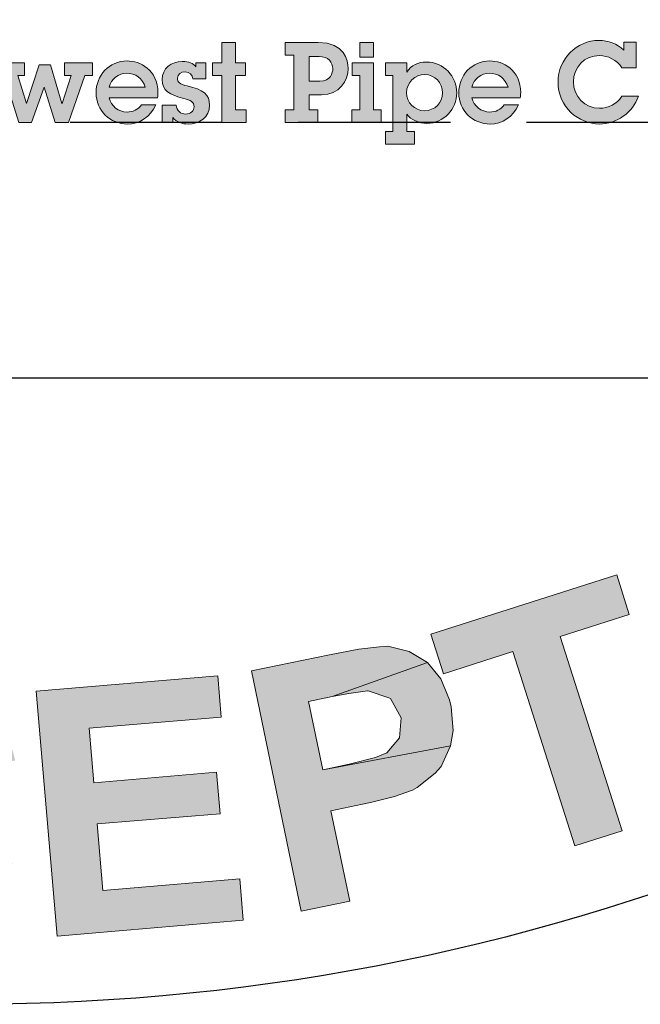
# Model space of a CAD drawing. Extents: x -1672 to -1252, y -14 to 530.
# Drawn here: x -1331 to -1322, y 220 to 233 of the extents above; entities that cross this region are included whole.
import ezdxf

# ---------------------------------------------------------------- set-up
doc = ezdxf.new("R2010")
doc.units = 0
doc.header["$LTSCALE"] = 10
doc.header["$MEASUREMENT"] = 0
doc.linetypes.add('HIDDEN', pattern=[0.375, 0.25, -0.125])
doc.layers.get('DEFPOINTS').update_dxf_attribs({"linetype": 'CONTINUOUS'})
for name, color, linetype in [('BADGE', 7, 'CONTINUOUS'), ('DIM', 1, 'CONTINUOUS'), ('Layer 1', 7, 'CONTINUOUS')]:
    doc.layers.add(name, color=color, linetype=linetype)

# ---------------------------------------------------------------- blocks, each defined once
blk = doc.blocks.new('A$Cc76bf708')
at = {"layer": 'Layer 1', "true_color": 0x004677}
for points in [[(22.412, 5.516), (22.412, 5.185), (22.579, 5.185), (22.579, 4.975), (22.412, 4.975), (22.412, 4.412), (22.59, 4.412), (22.59, 4.202), (22.187, 4.202), (22.187, 4.975), (22.033, 4.975), (22.033, 5.185), (22.187, 5.185), (22.187, 5.516)], [(18.945, 5.185), (18.945, 4.975), (18.836, 4.975), (18.978, 4.513), (18.98, 4.513), (19.186, 5.148), (19.37, 5.148), (19.561, 4.513), (19.563, 4.513), (19.714, 4.975), (19.602, 4.975), (19.602, 5.185), (20.065, 5.185), (20.065, 4.975), (19.935, 4.975), (19.666, 4.202), (19.449, 4.202), (19.27, 4.78), (19.059, 4.202), (18.849, 4.202), (18.613, 4.975), (18.49, 4.975), (18.49, 5.185)]]:
    blk.add_hatch(color=156, dxfattribs=at).paths.add_polyline_path(points)
h = blk.add_hatch(color=156, dxfattribs=at)
edge = h.paths.add_edge_path()
edge.add_spline(control_points=[(23.772, 5.516), (24.206, 5.516), (24.265, 5.229), (24.265, 5.087), (24.265, 4.886), (24.123, 4.656), (23.825, 4.656), (23.825, 4.656), (23.623, 4.656), (23.623, 4.656), (23.623, 4.656), (23.623, 4.412), (23.623, 4.412), (23.623, 4.412), (23.766, 4.412), (23.766, 4.412), (23.766, 4.412), (23.766, 4.202), (23.766, 4.202), (23.766, 4.202), (23.231, 4.202), (23.231, 4.202), (23.231, 4.202), (23.231, 4.412), (23.231, 4.412), (23.231, 4.412), (23.372, 4.412), (23.372, 4.412), (23.372, 4.412), (23.372, 5.306), (23.372, 5.306), (23.372, 5.306), (23.231, 5.306), (23.231, 5.306), (23.231, 5.306), (23.231, 5.516), (23.231, 5.516), (23.231, 5.516), (23.772, 5.516), (23.772, 5.516)], knot_values=[0, 0, 0, 0, 1, 1, 1, 2, 2, 2, 3, 3, 3, 4, 4, 4, 5, 5, 5, 6, 6, 6, 7, 7, 7, 8, 8, 8, 9, 9, 9, 10, 10, 10, 11, 11, 11, 12, 12, 12, 13, 13, 13, 13], degree=3, periodic=0)
edge = h.paths.add_edge_path()
edge.add_spline(control_points=[(23.799, 4.883), (23.976, 4.883), (24.013, 5.019), (24.013, 5.087), (24.013, 5.188), (23.939, 5.288), (23.786, 5.288), (23.786, 5.288), (23.623, 5.288), (23.623, 5.288), (23.623, 5.288), (23.623, 4.883), (23.623, 4.883), (23.623, 4.883), (23.799, 4.883), (23.799, 4.883)], knot_values=[0, 0, 0, 0, 1, 1, 1, 2, 2, 2, 3, 3, 3, 4, 4, 4, 5, 5, 5, 5], degree=3, periodic=0)
h = blk.add_hatch(color=156, dxfattribs=at)
h.paths.add_polyline_path([(24.681, 5.185), (24.681, 4.412), (24.808, 4.412), (24.808, 4.202), (24.327, 4.202), (24.327, 4.412), (24.456, 4.412), (24.456, 4.975), (24.329, 4.975), (24.329, 5.185)])
h.paths.add_polyline_path([(24.681, 5.516), (24.681, 5.278), (24.456, 5.278), (24.456, 5.516)])
h = blk.add_hatch(color=156, dxfattribs=at)
edge = h.paths.add_edge_path()
edge.add_spline(control_points=[(28.794, 5.521), (28.794, 5.521), (29, 5.521), (29, 5.521), (29, 5.521), (29, 5.102), (29, 5.102), (29, 5.102), (28.761, 5.102), (28.761, 5.102), (28.681, 5.232), (28.536, 5.302), (28.398, 5.302), (28.148, 5.302), (27.967, 5.113), (27.967, 4.868), (27.967, 4.636), (28.153, 4.435), (28.394, 4.435), (28.542, 4.435), (28.678, 4.502), (28.764, 4.634), (28.764, 4.634), (29.035, 4.634), (29.035, 4.634), (28.946, 4.362), (28.676, 4.176), (28.396, 4.176), (28.052, 4.176), (27.715, 4.456), (27.715, 4.87), (27.715, 5.245), (28.021, 5.551), (28.387, 5.551), (28.538, 5.551), (28.685, 5.501), (28.794, 5.389), (28.794, 5.389), (28.794, 5.521), (28.794, 5.521)], knot_values=[0, 0, 0, 0, 1, 1, 1, 2, 2, 2, 3, 3, 3, 4, 4, 4, 5, 5, 5, 6, 6, 6, 7, 7, 7, 8, 8, 8, 9, 9, 9, 10, 10, 10, 11, 11, 11, 12, 12, 12, 13, 13, 13, 13], degree=3, periodic=0)
h = blk.add_hatch(color=156, dxfattribs=at)
edge = h.paths.add_edge_path()
edge.add_spline(control_points=[(21.131, 4.608), (21.131, 4.608), (20.336, 4.608), (20.336, 4.608), (20.365, 4.472), (20.492, 4.373), (20.63, 4.373), (20.728, 4.373), (20.811, 4.41), (20.868, 4.491), (20.868, 4.491), (21.101, 4.491), (21.101, 4.491), (21.021, 4.294), (20.833, 4.176), (20.638, 4.176), (20.352, 4.176), (20.121, 4.4), (20.121, 4.689), (20.121, 4.977), (20.336, 5.214), (20.632, 5.214), (20.84, 5.214), (21.138, 5.07), (21.138, 4.688), (21.138, 4.669), (21.135, 4.631), (21.131, 4.608)], knot_values=[0, 0, 0, 0, 1, 1, 1, 2, 2, 2, 3, 3, 3, 4, 4, 4, 5, 5, 5, 6, 6, 6, 7, 7, 7, 8, 8, 8, 9, 9, 9, 9], degree=3, periodic=0)
edge = h.paths.add_edge_path()
edge.add_spline(control_points=[(20.93, 4.781), (20.89, 4.925), (20.767, 5.013), (20.621, 5.013), (20.494, 5.013), (20.365, 4.918), (20.334, 4.781), (20.334, 4.781), (20.93, 4.781), (20.93, 4.781)], knot_values=[0, 0, 0, 0, 1, 1, 1, 2, 2, 2, 3, 3, 3, 3], degree=3, periodic=0)
h = blk.add_hatch(color=156, dxfattribs=at)
edge = h.paths.add_edge_path()
edge.add_spline(control_points=[(21.762, 5.185), (21.762, 5.185), (21.928, 5.185), (21.928, 5.185), (21.928, 5.185), (21.928, 4.918), (21.928, 4.918), (21.928, 4.918), (21.711, 4.918), (21.711, 4.918), (21.707, 4.986), (21.655, 5.034), (21.584, 5.034), (21.517, 5.034), (21.458, 4.995), (21.458, 4.931), (21.458, 4.866), (21.497, 4.827), (21.62, 4.802), (21.882, 4.746), (21.987, 4.656), (21.987, 4.485), (21.987, 4.286), (21.819, 4.176), (21.635, 4.176), (21.536, 4.176), (21.446, 4.207), (21.381, 4.283), (21.381, 4.283), (21.381, 4.202), (21.381, 4.202), (21.381, 4.202), (21.21, 4.202), (21.21, 4.202), (21.21, 4.202), (21.21, 4.487), (21.21, 4.487), (21.21, 4.487), (21.44, 4.487), (21.44, 4.487), (21.447, 4.397), (21.508, 4.34), (21.598, 4.34), (21.67, 4.34), (21.733, 4.391), (21.733, 4.461), (21.733, 4.542), (21.674, 4.57), (21.565, 4.596), (21.331, 4.651), (21.206, 4.728), (21.206, 4.908), (21.206, 5.091), (21.357, 5.205), (21.539, 5.205), (21.648, 5.205), (21.716, 5.175), (21.762, 5.116), (21.762, 5.116), (21.762, 5.185), (21.762, 5.185)], knot_values=[0, 0, 0, 0, 1, 1, 1, 2, 2, 2, 3, 3, 3, 4, 4, 4, 5, 5, 5, 6, 6, 6, 7, 7, 7, 8, 8, 8, 9, 9, 9, 10, 10, 10, 11, 11, 11, 12, 12, 12, 13, 13, 13, 14, 14, 14, 15, 15, 15, 16, 16, 16, 17, 17, 17, 18, 18, 18, 19, 19, 19, 20, 20, 20, 20], degree=3, periodic=0)
h = blk.add_hatch(color=156, dxfattribs=at)
edge = h.paths.add_edge_path()
edge.add_spline(control_points=[(25.56, 4.187), (25.422, 4.187), (25.303, 4.242), (25.227, 4.34), (25.227, 4.34), (25.227, 4.053), (25.227, 4.053), (25.227, 4.053), (25.354, 4.053), (25.354, 4.053), (25.354, 4.053), (25.354, 3.843), (25.354, 3.843), (25.354, 3.843), (24.876, 3.843), (24.876, 3.843), (24.876, 3.843), (24.876, 4.053), (24.876, 4.053), (24.876, 4.053), (25.001, 4.053), (25.001, 4.053), (25.001, 4.053), (25.001, 4.975), (25.001, 4.975), (25.001, 4.975), (24.876, 4.975), (24.876, 4.975), (24.876, 4.975), (24.876, 5.185), (24.876, 5.185), (24.876, 5.185), (25.227, 5.185), (25.227, 5.185), (25.227, 5.185), (25.227, 5.03), (25.227, 5.03), (25.299, 5.142), (25.417, 5.196), (25.549, 5.196), (25.833, 5.196), (26.05, 4.962), (26.05, 4.689), (26.05, 4.426), (25.836, 4.187), (25.56, 4.187)], knot_values=[0, 0, 0, 0, 1, 1, 1, 2, 2, 2, 3, 3, 3, 4, 4, 4, 5, 5, 5, 6, 6, 6, 7, 7, 7, 8, 8, 8, 9, 9, 9, 10, 10, 10, 11, 11, 11, 12, 12, 12, 13, 13, 13, 14, 14, 14, 15, 15, 15, 15], degree=3, periodic=0)
edge = h.paths.add_edge_path()
edge.add_spline(control_points=[(25.818, 4.689), (25.818, 4.855), (25.687, 4.989), (25.525, 4.989), (25.362, 4.989), (25.225, 4.861), (25.225, 4.691), (25.225, 4.531), (25.356, 4.395), (25.522, 4.395), (25.684, 4.395), (25.818, 4.526), (25.818, 4.689)], knot_values=[0, 0, 0, 0, 1, 1, 1, 2, 2, 2, 3, 3, 3, 4, 4, 4, 4], degree=3, periodic=0)
h = blk.add_hatch(color=156, dxfattribs=at)
edge = h.paths.add_edge_path()
edge.add_spline(control_points=[(27.093, 4.608), (27.093, 4.608), (26.298, 4.608), (26.298, 4.608), (26.328, 4.472), (26.455, 4.373), (26.593, 4.373), (26.69, 4.373), (26.773, 4.41), (26.83, 4.491), (26.83, 4.491), (27.064, 4.491), (27.064, 4.491), (26.983, 4.294), (26.795, 4.176), (26.6, 4.176), (26.315, 4.176), (26.083, 4.4), (26.083, 4.689), (26.083, 4.977), (26.298, 5.214), (26.595, 5.214), (26.803, 5.214), (27.101, 5.07), (27.101, 4.688), (27.101, 4.669), (27.097, 4.631), (27.093, 4.608)], knot_values=[0, 0, 0, 0, 1, 1, 1, 2, 2, 2, 3, 3, 3, 4, 4, 4, 5, 5, 5, 6, 6, 6, 7, 7, 7, 8, 8, 8, 9, 9, 9, 9], degree=3, periodic=0)
edge = h.paths.add_edge_path()
edge.add_spline(control_points=[(26.893, 4.781), (26.852, 4.925), (26.729, 5.013), (26.584, 5.013), (26.457, 5.013), (26.328, 4.918), (26.296, 4.781), (26.296, 4.781), (26.893, 4.781), (26.893, 4.781)], knot_values=[0, 0, 0, 0, 1, 1, 1, 2, 2, 2, 3, 3, 3, 3], degree=3, periodic=0)
at = {"layer": 'DEFPOINTS', "linetype": 'HIDDEN'}
blk.add_line((40.945, 4.2), (0, 4.2), dxfattribs=at)
at = {"layer": 'DEFPOINTS'}
blk.add_lwpolyline([(0, 14.706), (0, 0), (40.945, 0), (40.945, 14.706)], close=True, dxfattribs=at)
at = {"layer": 'DEFPOINTS', "lineweight": 0}
for points in [[(22.412, 5.516), (22.412, 5.185), (22.579, 5.185), (22.579, 4.975), (22.412, 4.975), (22.412, 4.412), (22.59, 4.412), (22.59, 4.202), (22.187, 4.202), (22.187, 4.975), (22.033, 4.975), (22.033, 5.185), (22.187, 5.185), (22.187, 5.516), (22.412, 5.516)], [(24.681, 5.516), (24.681, 5.278), (24.456, 5.278), (24.456, 5.516), (24.681, 5.516)], [(18.945, 5.185), (18.945, 4.975), (18.836, 4.975), (18.978, 4.513), (18.98, 4.513), (19.186, 5.148), (19.37, 5.148), (19.561, 4.513), (19.563, 4.513), (19.714, 4.975), (19.602, 4.975), (19.602, 5.185), (20.065, 5.185), (20.065, 4.975), (19.935, 4.975), (19.666, 4.202), (19.449, 4.202), (19.27, 4.78), (19.059, 4.202), (18.849, 4.202), (18.613, 4.975), (18.49, 4.975), (18.49, 5.185), (18.945, 5.185)], [(24.681, 5.185), (24.681, 4.412), (24.808, 4.412), (24.808, 4.202), (24.327, 4.202), (24.327, 4.412), (24.456, 4.412), (24.456, 4.975), (24.329, 4.975), (24.329, 5.185), (24.681, 5.185)]]:
    blk.add_lwpolyline(points, dxfattribs=at)
for points, knots in [([(23.772, 5.516), (24.206, 5.516), (24.265, 5.229), (24.265, 5.087), (24.265, 4.886), (24.123, 4.656), (23.825, 4.656), (23.825, 4.656), (23.623, 4.656), (23.623, 4.656), (23.623, 4.656), (23.623, 4.412), (23.623, 4.412), (23.623, 4.412), (23.766, 4.412), (23.766, 4.412), (23.766, 4.412), (23.766, 4.202), (23.766, 4.202), (23.766, 4.202), (23.231, 4.202), (23.231, 4.202), (23.231, 4.202), (23.231, 4.412), (23.231, 4.412), (23.231, 4.412), (23.372, 4.412), (23.372, 4.412), (23.372, 4.412), (23.372, 5.306), (23.372, 5.306), (23.372, 5.306), (23.231, 5.306), (23.231, 5.306), (23.231, 5.306), (23.231, 5.516), (23.231, 5.516), (23.231, 5.516), (23.772, 5.516), (23.772, 5.516)], [0, 0, 0, 0, 1, 1, 1, 2, 2, 2, 3, 3, 3, 4, 4, 4, 5, 5, 5, 6, 6, 6, 7, 7, 7, 8, 8, 8, 9, 9, 9, 10, 10, 10, 11, 11, 11, 12, 12, 12, 13, 13, 13, 13]), ([(28.794, 5.521), (28.794, 5.521), (29, 5.521), (29, 5.521), (29, 5.521), (29, 5.102), (29, 5.102), (29, 5.102), (28.761, 5.102), (28.761, 5.102), (28.681, 5.232), (28.536, 5.302), (28.398, 5.302), (28.148, 5.302), (27.967, 5.113), (27.967, 4.868), (27.967, 4.636), (28.153, 4.435), (28.394, 4.435), (28.542, 4.435), (28.678, 4.502), (28.764, 4.634), (28.764, 4.634), (29.035, 4.634), (29.035, 4.634), (28.946, 4.362), (28.676, 4.176), (28.396, 4.176), (28.052, 4.176), (27.715, 4.456), (27.715, 4.87), (27.715, 5.245), (28.021, 5.551), (28.387, 5.551), (28.538, 5.551), (28.685, 5.501), (28.794, 5.389), (28.794, 5.389), (28.794, 5.521), (28.794, 5.521)], [0, 0, 0, 0, 1, 1, 1, 2, 2, 2, 3, 3, 3, 4, 4, 4, 5, 5, 5, 6, 6, 6, 7, 7, 7, 8, 8, 8, 9, 9, 9, 10, 10, 10, 11, 11, 11, 12, 12, 12, 13, 13, 13, 13]), ([(21.131, 4.608), (21.131, 4.608), (20.336, 4.608), (20.336, 4.608), (20.365, 4.472), (20.492, 4.373), (20.63, 4.373), (20.728, 4.373), (20.811, 4.41), (20.868, 4.491), (20.868, 4.491), (21.101, 4.491), (21.101, 4.491), (21.021, 4.294), (20.833, 4.176), (20.638, 4.176), (20.352, 4.176), (20.121, 4.4), (20.121, 4.689), (20.121, 4.977), (20.336, 5.214), (20.632, 5.214), (20.84, 5.214), (21.138, 5.07), (21.138, 4.688), (21.138, 4.669), (21.135, 4.631), (21.131, 4.608)], [0, 0, 0, 0, 1, 1, 1, 2, 2, 2, 3, 3, 3, 4, 4, 4, 5, 5, 5, 6, 6, 6, 7, 7, 7, 8, 8, 8, 9, 9, 9, 9]), ([(21.762, 5.185), (21.762, 5.185), (21.928, 5.185), (21.928, 5.185), (21.928, 5.185), (21.928, 4.918), (21.928, 4.918), (21.928, 4.918), (21.711, 4.918), (21.711, 4.918), (21.707, 4.986), (21.655, 5.034), (21.584, 5.034), (21.517, 5.034), (21.458, 4.995), (21.458, 4.931), (21.458, 4.866), (21.497, 4.827), (21.62, 4.802), (21.882, 4.746), (21.987, 4.656), (21.987, 4.485), (21.987, 4.286), (21.819, 4.176), (21.635, 4.176), (21.536, 4.176), (21.446, 4.207), (21.381, 4.283), (21.381, 4.283), (21.381, 4.202), (21.381, 4.202), (21.381, 4.202), (21.21, 4.202), (21.21, 4.202), (21.21, 4.202), (21.21, 4.487), (21.21, 4.487), (21.21, 4.487), (21.44, 4.487), (21.44, 4.487), (21.447, 4.397), (21.508, 4.34), (21.598, 4.34), (21.67, 4.34), (21.733, 4.391), (21.733, 4.461), (21.733, 4.542), (21.674, 4.57), (21.565, 4.596), (21.331, 4.651), (21.206, 4.728), (21.206, 4.908), (21.206, 5.091), (21.357, 5.205), (21.539, 5.205), (21.648, 5.205), (21.716, 5.175), (21.762, 5.116), (21.762, 5.116), (21.762, 5.185), (21.762, 5.185)], [0, 0, 0, 0, 1, 1, 1, 2, 2, 2, 3, 3, 3, 4, 4, 4, 5, 5, 5, 6, 6, 6, 7, 7, 7, 8, 8, 8, 9, 9, 9, 10, 10, 10, 11, 11, 11, 12, 12, 12, 13, 13, 13, 14, 14, 14, 15, 15, 15, 16, 16, 16, 17, 17, 17, 18, 18, 18, 19, 19, 19, 20, 20, 20, 20]), ([(23.799, 4.883), (23.976, 4.883), (24.013, 5.019), (24.013, 5.087), (24.013, 5.188), (23.939, 5.288), (23.786, 5.288), (23.786, 5.288), (23.623, 5.288), (23.623, 5.288), (23.623, 5.288), (23.623, 4.883), (23.623, 4.883), (23.623, 4.883), (23.799, 4.883), (23.799, 4.883)], [0, 0, 0, 0, 1, 1, 1, 2, 2, 2, 3, 3, 3, 4, 4, 4, 5, 5, 5, 5]), ([(25.56, 4.187), (25.422, 4.187), (25.303, 4.242), (25.227, 4.34), (25.227, 4.34), (25.227, 4.053), (25.227, 4.053), (25.227, 4.053), (25.354, 4.053), (25.354, 4.053), (25.354, 4.053), (25.354, 3.843), (25.354, 3.843), (25.354, 3.843), (24.876, 3.843), (24.876, 3.843), (24.876, 3.843), (24.876, 4.053), (24.876, 4.053), (24.876, 4.053), (25.001, 4.053), (25.001, 4.053), (25.001, 4.053), (25.001, 4.975), (25.001, 4.975), (25.001, 4.975), (24.876, 4.975), (24.876, 4.975), (24.876, 4.975), (24.876, 5.185), (24.876, 5.185), (24.876, 5.185), (25.227, 5.185), (25.227, 5.185), (25.227, 5.185), (25.227, 5.03), (25.227, 5.03), (25.299, 5.142), (25.417, 5.196), (25.549, 5.196), (25.833, 5.196), (26.05, 4.962), (26.05, 4.689), (26.05, 4.426), (25.836, 4.187), (25.56, 4.187)], [0, 0, 0, 0, 1, 1, 1, 2, 2, 2, 3, 3, 3, 4, 4, 4, 5, 5, 5, 6, 6, 6, 7, 7, 7, 8, 8, 8, 9, 9, 9, 10, 10, 10, 11, 11, 11, 12, 12, 12, 13, 13, 13, 14, 14, 14, 15, 15, 15, 15]), ([(27.093, 4.608), (27.093, 4.608), (26.298, 4.608), (26.298, 4.608), (26.328, 4.472), (26.455, 4.373), (26.593, 4.373), (26.69, 4.373), (26.773, 4.41), (26.83, 4.491), (26.83, 4.491), (27.064, 4.491), (27.064, 4.491), (26.983, 4.294), (26.795, 4.176), (26.6, 4.176), (26.315, 4.176), (26.083, 4.4), (26.083, 4.689), (26.083, 4.977), (26.298, 5.214), (26.595, 5.214), (26.803, 5.214), (27.101, 5.07), (27.101, 4.688), (27.101, 4.669), (27.097, 4.631), (27.093, 4.608)], [0, 0, 0, 0, 1, 1, 1, 2, 2, 2, 3, 3, 3, 4, 4, 4, 5, 5, 5, 6, 6, 6, 7, 7, 7, 8, 8, 8, 9, 9, 9, 9]), ([(20.93, 4.781), (20.89, 4.925), (20.767, 5.013), (20.621, 5.013), (20.494, 5.013), (20.365, 4.918), (20.334, 4.781), (20.334, 4.781), (20.93, 4.781), (20.93, 4.781)], [0, 0, 0, 0, 1, 1, 1, 2, 2, 2, 3, 3, 3, 3]), ([(25.818, 4.689), (25.818, 4.855), (25.687, 4.989), (25.525, 4.989), (25.362, 4.989), (25.225, 4.861), (25.225, 4.691), (25.225, 4.531), (25.356, 4.395), (25.522, 4.395), (25.684, 4.395), (25.818, 4.526), (25.818, 4.689)], [0, 0, 0, 0, 1, 1, 1, 2, 2, 2, 3, 3, 3, 4, 4, 4, 4]), ([(26.893, 4.781), (26.852, 4.925), (26.729, 5.013), (26.584, 5.013), (26.457, 5.013), (26.328, 4.918), (26.296, 4.781), (26.296, 4.781), (26.893, 4.781), (26.893, 4.781)], [0, 0, 0, 0, 1, 1, 1, 2, 2, 2, 3, 3, 3, 3])]:
    blk.add_open_spline(points, degree=3, knots=knots, dxfattribs=at)
blk = doc.blocks.new('A$C28C8661F')
at = {"layer": 'DIM', "xscale": 2.646848223269969, "yscale": 2.646848223269969, "zscale": 2.646848223269969}
blk.add_blockref('A$Cc76bf708', (0, 0), dxfattribs=at)

msp = doc.modelspace()

# ---------------------------------------------------------------- hatches: boundary and pattern name
at = {"layer": 'BADGE'}
h = msp.add_hatch(color=256, dxfattribs=at)
h.dxf.hatch_style = 1
h.paths.add_polyline_path([(-1339.4127, 225.7473), (-1341.8325, 226.7498), (-1342.0457, 226.2313), (-1341.1411, 225.8568), (-1342.1839, 223.3276), (-1341.5675, 223.0741), (-1340.5246, 225.6033), (-1339.6259, 225.2346)])
h.paths.add_polyline_path([(-1343.7568, 227.7984), (-1344.3387, 226.8132), (-1344.2177, 224.2839), (-1343.6416, 225.2173)])
h.paths.add_polyline_path([(-1343.7568, 227.7984), (-1344.3214, 228.1153), (-1345.9173, 225.2288), (-1345.3815, 224.9292), (-1344.3387, 226.8132)])
h.paths.add_polyline_path([(-1342.0341, 226.8478), (-1342.5757, 227.1474), (-1343.6416, 225.2173), (-1344.2177, 224.2839), (-1343.6358, 223.9613)])
h.paths.add_polyline_path([(-1347.0523, 226.0066), (-1345.2144, 228.7433), (-1344.6613, 228.3688), (-1346.4992, 225.6321)])
h.paths.add_polyline_path([(-1321.2413, 226.6346), (-1321.3565, 226.577), (-1321.6216, 226.4157), (-1321.8347, 226.2255), (-1321.9615, 226.0527), (-1322.094, 225.7761), (-1322.1631, 225.5399), (-1322.1919, 225.2403), (-1322.1689, 225.0041), (-1322.0997, 224.7161), (-1321.9788, 224.4049), (-1321.8981, 224.2494), (-1321.731, 223.9786), (-1321.5351, 223.7597), (-1321.3162, 223.5868), (-1321.0742, 223.4601), (-1320.982, 223.4255), (-1320.7055, 223.3679), (-1320.4232, 223.3679), (-1320.1294, 223.4255), (-1319.824, 223.535), (-1319.7261, 223.5811), (-1319.461, 223.7481), (-1319.2421, 223.9383), (-1319.075, 224.1687), (-1318.954, 224.4222), (-1320.0602, 224.0535), (-1320.21, 223.9959), (-1320.4981, 223.9728), (-1320.7804, 224.042), (-1320.7919, 224.0477), (-1321.0108, 224.1918), (-1321.201, 224.4165), (-1321.3623, 224.7103), (-1321.3738, 224.7276), (-1321.4833, 225.0502), (-1321.5236, 225.3383), (-1321.489, 225.5918), (-1321.4257, 225.7301), (-1321.2528, 225.9547), (-1320.9993, 226.1218), (-1319.9911, 226.7037), (-1320.0833, 226.7383), (-1320.3598, 226.7959), (-1320.6479, 226.8017), (-1320.9359, 226.7441)])
h.paths.add_polyline_path([(-1319.9911, 226.7037), (-1320.9993, 226.1218), (-1320.8495, 226.1737), (-1320.5615, 226.2082), (-1320.2791, 226.1391), (-1320.2734, 226.1391), (-1320.0602, 225.9951), (-1319.8759, 225.7704), (-1319.7088, 225.4708), (-1319.6972, 225.442), (-1319.582, 225.1251), (-1319.5475, 224.837), (-1319.582, 224.5835), (-1319.6396, 224.4453), (-1319.8125, 224.2148), (-1320.0602, 224.0535), (-1318.954, 224.4222), (-1318.9137, 224.572), (-1318.8734, 224.8428), (-1318.8907, 225.1309), (-1318.954, 225.4305), (-1319.075, 225.7416), (-1319.1672, 225.9259), (-1319.3343, 226.191), (-1319.5302, 226.4099), (-1319.7491, 226.5827)])
h.paths.add_polyline_path([(-1326.5072, 224.8774), (-1327.5558, 224.6642), (-1326.8875, 221.4378), (-1326.2364, 221.5703), (-1326.4899, 222.786), (-1326.0636, 222.8724), (-1325.9599, 222.8955), (-1325.6372, 222.9761), (-1325.3953, 223.0625), (-1325.3319, 223.0971), (-1325.0899, 223.2872), (-1325.0092, 223.3794), (-1324.8825, 223.656), (-1326.5994, 223.3333), (-1326.7895, 224.2494), (-1326.4726, 224.3185), (-1325.1936, 224.7737), (-1325.4413, 224.9235), (-1325.7237, 224.9926), (-1325.8389, 224.9868), (-1326.1154, 224.9523)])
h.paths.add_polyline_path([(-1325.1936, 224.7737), (-1326.4726, 224.3185), (-1326.2479, 224.3588), (-1326.0002, 224.3934), (-1325.9887, 224.3934), (-1325.7121, 224.3012), (-1325.6891, 224.2897), (-1325.5451, 224.0304), (-1325.5681, 223.7654), (-1325.7409, 223.5638), (-1325.8907, 223.5004), (-1326.2422, 223.4082), (-1326.5994, 223.3333), (-1324.8825, 223.656), (-1324.8479, 223.8634), (-1324.8767, 224.1802), (-1324.8998, 224.2724), (-1325.015, 224.5547)])
h.paths.add_polyline_path([(-1332.0093, 224.4683), (-1332.0785, 224.4741), (-1332.3896, 224.4453), (-1332.6661, 224.3646), (-1332.9196, 224.2379), (-1333.1443, 224.0535), (-1332.0612, 223.9037), (-1331.8711, 223.8749), (-1331.6176, 223.7424), (-1331.5023, 223.6099), (-1331.3871, 223.3276), (-1330.7245, 223.4601), (-1330.7533, 223.5753), (-1330.8743, 223.8634), (-1331.0414, 224.0823), (-1331.1739, 224.1975), (-1331.4159, 224.3416), (-1331.6924, 224.4337)])
h.paths.add_polyline_path([(-1333.1443, 224.0535), (-1333.2595, 223.921), (-1333.4036, 223.6905), (-1333.5073, 223.4255), (-1333.5764, 223.1259), (-1333.611, 222.786), (-1333.611, 222.6247), (-1333.5764, 222.3078), (-1333.5073, 222.0255), (-1333.3863, 221.772), (-1333.225, 221.5473), (-1333.2135, 221.53), (-1332.9945, 221.3341), (-1332.7468, 221.1901), (-1332.4702, 221.1037), (-1332.1649, 221.0633), (-1332.1246, 221.0633), (-1331.8077, 221.0864), (-1331.5254, 221.167), (-1331.2776, 221.2996), (-1331.2373, 221.3341), (-1331.0414, 221.5242), (-1332.1534, 221.6337), (-1332.234, 221.6395), (-1332.5048, 221.7259), (-1332.7295, 221.916), (-1332.7468, 221.9448), (-1332.8505, 222.1638), (-1332.9139, 222.4518), (-1332.9254, 222.8148), (-1332.9196, 222.8263), (-1332.8851, 223.1778), (-1332.7986, 223.4543), (-1332.6661, 223.6617), (-1332.6085, 223.7193), (-1332.3608, 223.8634), (-1332.0612, 223.9037)])
h.paths.add_polyline_path([(-1331.3986, 222.3078), (-1331.3986, 222.2963), (-1331.5196, 221.9967), (-1331.6924, 221.7893), (-1331.8595, 221.6856), (-1332.1534, 221.6337), (-1331.0414, 221.5242), (-1330.8801, 221.7777), (-1330.7591, 222.0831)])
h.paths.add_polyline_path([(-1328.0052, 224.5951), (-1330.4422, 224.3877), (-1330.1599, 221.1037), (-1327.6652, 221.3168), (-1327.7113, 221.8699), (-1329.5492, 221.7144), (-1329.6241, 222.6074), (-1327.9764, 222.7457), (-1328.0224, 223.3045), (-1329.6702, 223.1605), (-1329.7336, 223.8922), (-1327.9591, 224.042)])
h.paths.add_polyline_path([(-1322.6528, 225.949), (-1325.1475, 225.1539), (-1324.9804, 224.6239), (-1324.0471, 224.9235), (-1323.2175, 222.3136), (-1322.5837, 222.5152), (-1323.4133, 225.1251), (-1322.4858, 225.4189)])
h.paths.add_polyline_path([(-1335.0341, 224.6872), (-1336.4168, 224.9062), (-1336.9295, 221.651), (-1336.2727, 221.5473), (-1336.0538, 222.907), (-1335.9213, 222.8839), (-1334.8958, 222.8033), (-1334.7402, 222.809), (-1334.4406, 222.8724), (-1334.2044, 223.0049), (-1334.1583, 223.051), (-1335.9732, 223.4255), (-1335.8464, 224.2551), (-1335.3336, 224.1745), (-1333.9567, 224.1111), (-1334.0661, 224.2897), (-1334.2851, 224.4856), (-1334.4003, 224.5374), (-1334.6711, 224.6181)])
h.paths.add_polyline_path([(-1333.9567, 224.1111), (-1335.3336, 224.1745), (-1335.0801, 224.1284), (-1334.8554, 224.0881), (-1334.625, 223.921), (-1334.5789, 223.6387), (-1334.6884, 223.4082), (-1334.89, 223.2988), (-1335.0974, 223.2988), (-1335.4892, 223.3506), (-1335.9732, 223.4255), (-1334.1583, 223.051), (-1333.9855, 223.2815), (-1333.8991, 223.5753), (-1333.8875, 223.8288)])
h.paths.add_polyline_path([(-1334.8958, 222.8033), (-1335.9213, 222.8839), (-1335.8752, 222.8782), (-1335.5987, 222.7975), (-1335.4201, 222.6304), (-1335.3164, 222.4461), (-1335.1493, 222.0946), (-1334.7863, 221.3111), (-1334.0028, 221.1901), (-1334.2966, 221.8872), (-1334.3254, 221.9506), (-1334.4694, 222.2617), (-1334.5904, 222.4749), (-1334.6768, 222.5843)])
h.paths.add_polyline_path([(-1336.8258, 225.0041), (-1339.1765, 225.6724), (-1340.081, 222.5037), (-1337.6728, 221.8181), (-1337.5172, 222.3481), (-1339.2917, 222.8551), (-1339.044, 223.7193), (-1337.4538, 223.2642), (-1337.2983, 223.8), (-1338.8884, 224.2494), (-1338.6925, 224.9523), (-1336.9814, 224.4683)])
h.paths.add_polyline_path([(-1318.2684, 228.1729), (-1319.4553, 227.4297), (-1317.7096, 224.6354), (-1317.145, 224.9868), (-1317.8709, 226.1564), (-1317.7614, 226.2255), (-1316.9318, 226.8362), (-1316.8166, 226.9457), (-1316.6322, 227.1877), (-1316.54, 227.4412), (-1316.5343, 227.5103), (-1318.1532, 226.6), (-1318.5968, 227.3087), (-1318.1532, 227.5852), (-1317.0816, 228.4379), (-1317.2775, 228.507), (-1317.5713, 228.507), (-1317.6923, 228.4725), (-1317.9516, 228.3572)])
h.paths.add_polyline_path([(-1317.0816, 228.4379), (-1318.1532, 227.5852), (-1317.9343, 227.7177), (-1317.7384, 227.833), (-1317.4561, 227.856), (-1317.2371, 227.6774), (-1317.168, 227.4297), (-1317.2487, 227.2107), (-1317.41, 227.0782), (-1317.7326, 226.8593), (-1318.1532, 226.6), (-1316.5343, 227.5103), (-1316.5573, 227.7926), (-1316.684, 228.0749), (-1316.8396, 228.2708)], flags=17)
h.paths.add_polyline_path([(-1316.9318, 226.8362), (-1317.7614, 226.2255), (-1317.7211, 226.2486), (-1317.4561, 226.3696), (-1317.2141, 226.3638), (-1317.0124, 226.2889), (-1316.661, 226.1391), (-1315.8717, 225.7819), (-1315.1976, 226.2082), (-1315.8775, 226.5366), (-1315.9351, 226.5655), (-1316.2519, 226.7095), (-1316.4824, 226.7901), (-1316.6207, 226.819)])
h.paths.add_polyline_path([(-1325.7755, 275.831), (-1325.8389, 275.8426), (-1326.1558, 275.8714), (-1326.4323, 275.8483), (-1326.6628, 275.7734), (-1326.899, 275.6063), (-1327.0315, 275.445), (-1327.1352, 275.1742), (-1327.1582, 275.0072), (-1327.1179, 274.7249), (-1326.9739, 274.4598), (-1326.8586, 274.3331), (-1326.6282, 274.166), (-1326.3056, 273.9874), (-1326.0175, 273.8491), (-1325.8158, 273.7397), (-1325.6084, 273.5553), (-1325.5796, 273.3421), (-1325.6027, 273.273), (-1325.8043, 273.0656), (-1325.9829, 273.008), (-1326.3056, 273.031), (-1327.4463, 273.1981), (-1327.308, 272.9619), (-1327.2331, 272.8755), (-1327.0257, 272.7026), (-1326.7549, 272.5759), (-1326.4265, 272.4837), (-1326.2825, 272.4549), (-1325.9714, 272.4318), (-1325.7006, 272.4549), (-1325.4241, 272.5471), (-1325.1936, 272.7257), (-1325.0323, 272.9331), (-1324.9286, 273.2096), (-1324.9055, 273.4746), (-1324.9516, 273.7512), (-1325.0381, 273.9298), (-1325.2397, 274.1545), (-1325.3319, 274.2236), (-1325.5739, 274.3677), (-1325.8965, 274.529), (-1325.9656, 274.5635), (-1326.2825, 274.7364), (-1326.4496, 274.8689), (-1326.5072, 275.0878), (-1326.3632, 275.2664), (-1326.2076, 275.3068), (-1325.8907, 275.2895), (-1324.773, 275.1224), (-1324.9113, 275.3759), (-1324.9689, 275.4393), (-1325.1763, 275.6063), (-1325.4413, 275.7331)])
h.paths.add_polyline_path([(-1324.773, 275.1224), (-1325.8907, 275.2895), (-1325.7294, 275.2434), (-1325.499, 275.0993), (-1325.4471, 275.0072), (-1325.3953, 274.7018), (-1324.7385, 274.5981), (-1324.7212, 274.8343)])
h.paths.add_polyline_path([(-1326.8817, 273.7973), (-1327.5327, 273.8664), (-1327.5327, 273.7915), (-1327.5212, 273.4746), (-1327.4463, 273.1981), (-1326.3056, 273.031), (-1326.5302, 273.1059), (-1326.7492, 273.2787), (-1326.8471, 273.4746)])
h.paths.add_polyline_path([(-1321.5294, 274.5635), (-1323.8454, 275.3298), (-1324.8825, 272.2014), (-1322.503, 271.4121), (-1322.3244, 271.9421), (-1324.0759, 272.5182), (-1323.7936, 273.3709), (-1322.2207, 272.8524), (-1322.0479, 273.3767), (-1323.6208, 273.8952), (-1323.3903, 274.5923), (-1321.7022, 274.0335)])
h.paths.add_polyline_path([(-1331.7673, 276.3611), (-1334.2044, 276.2113), (-1334.0028, 272.9215), (-1331.5023, 273.0713), (-1331.5369, 273.6302), (-1333.369, 273.515), (-1333.4266, 274.408), (-1331.7731, 274.5117), (-1331.8077, 275.0648), (-1333.4612, 274.9668), (-1333.5073, 275.6928), (-1331.7328, 275.8022)])
h.paths.add_polyline_path([(-1336.5551, 275.831), (-1337.9263, 275.5603), (-1337.2925, 272.3224), (-1336.6357, 272.4549), (-1336.9065, 273.803), (-1336.774, 273.8318), (-1335.783, 274.1026), (-1335.6332, 274.166), (-1335.374, 274.3273), (-1335.2011, 274.5347), (-1335.1666, 274.5923), (-1337.0044, 274.3216), (-1337.1658, 275.1397), (-1336.6588, 275.2434), (-1335.3452, 275.6582), (-1335.5122, 275.7907), (-1335.783, 275.8944), (-1335.9098, 275.9059), (-1336.1921, 275.8887)])
h.paths.add_polyline_path([(-1335.3452, 275.6582), (-1336.6588, 275.2434), (-1336.4053, 275.2895), (-1336.1806, 275.324), (-1335.9098, 275.2491), (-1335.7715, 275.0014), (-1335.7888, 274.7421), (-1335.9443, 274.5693), (-1336.1402, 274.5002), (-1336.5205, 274.4137), (-1337.0044, 274.3216), (-1335.1666, 274.5923), (-1335.0917, 274.8631), (-1335.1032, 275.1742), (-1335.1838, 275.4162)])
h.paths.add_polyline_path([(-1335.783, 274.1026), (-1336.774, 273.8318), (-1336.7279, 273.8376), (-1336.4341, 273.8606), (-1336.2151, 273.7627), (-1336.0481, 273.6244), (-1335.7773, 273.3536), (-1335.1666, 272.7429), (-1334.383, 272.8985), (-1334.9015, 273.4516), (-1334.9476, 273.4977), (-1335.1954, 273.7454), (-1335.3797, 273.901), (-1335.495, 273.9816)])
h.paths.add_polyline_path([(-1328.9443, 276.2343), (-1329.3591, 275.4969), (-1328.9961, 274.2409), (-1329.8949, 274.31), (-1328.829, 273.6705), (-1328.5986, 272.9043), (-1327.8727, 272.8524)])
h.paths.add_polyline_path([(-1328.9443, 276.2343), (-1329.6472, 276.2862), (-1331.1739, 273.0944), (-1330.4653, 273.0425), (-1330.1426, 273.7685), (-1328.829, 273.6705), (-1329.8949, 274.31), (-1329.3591, 275.4969)])
h.paths.add_polyline_path([(-1340.2135, 274.9092), (-1340.4267, 274.8228), (-1340.6917, 274.673), (-1340.9049, 274.5002), (-1341.0893, 274.2639), (-1341.2218, 273.9989), (-1340.0234, 274.3734), (-1339.8102, 274.4253), (-1339.5279, 274.3965), (-1339.3666, 274.3273), (-1339.1534, 274.1199), (-1338.5715, 274.4541), (-1338.7329, 274.673), (-1338.9576, 274.8574), (-1339.2226, 274.9841), (-1339.3148, 275.0072), (-1339.5855, 275.0302), (-1339.8851, 275.0014)])
h.paths.add_polyline_path([(-1341.2218, 273.9989), (-1341.3024, 273.7109), (-1341.3082, 273.6648), (-1341.3197, 273.3767), (-1341.2909, 273.0829), (-1341.2045, 272.7775), (-1341.0835, 272.4894), (-1340.9279, 272.2359), (-1340.7378, 272.0112), (-1340.5362, 271.8384), (-1340.2769, 271.6944), (-1339.9888, 271.6137), (-1339.9543, 271.6079), (-1339.672, 271.5849), (-1339.3724, 271.6195), (-1339.067, 271.7001), (-1338.8654, 271.7808), (-1338.6003, 271.9248), (-1338.3584, 272.1092), (-1338.2662, 272.1898), (-1338.0473, 272.4203), (-1337.8975, 272.645), (-1339.2917, 272.2244), (-1339.4761, 272.1783), (-1339.7641, 272.1783), (-1340.0349, 272.282), (-1340.0637, 272.2993), (-1340.2654, 272.4664), (-1340.4325, 272.7084), (-1340.565, 273.0252), (-1340.6456, 273.3421), (-1340.6572, 273.636), (-1340.588, 273.8837), (-1340.5074, 274.0335), (-1340.3057, 274.2351), (-1340.0234, 274.3734)])
h.paths.add_polyline_path([(-1338.3296, 273.8837), (-1339.6835, 273.417), (-1339.5049, 272.8927), (-1338.7847, 273.1405), (-1338.6464, 272.7429), (-1338.7041, 272.6623), (-1338.923, 272.4376), (-1339.0267, 272.3569), (-1339.2917, 272.2244), (-1337.8975, 272.645)], flags=17)

# ---------------------------------------------------------------- linework, layer by layer
msp.add_circle((-1331.3137, 248.8717), 28.6844, dxfattribs=at)
at = {"layer": 'DEFPOINTS', "color": 7, "lineweight": 0}
for points in [[(-1322.6528, 225.949), (-1325.1475, 225.1539), (-1324.9804, 224.6239), (-1324.0471, 224.9235), (-1323.2175, 222.3136), (-1322.5837, 222.5152), (-1323.4133, 225.1251), (-1322.4858, 225.4189)], [(-1326.5072, 224.8774), (-1327.5558, 224.6642), (-1326.8875, 221.4378), (-1326.2364, 221.5703), (-1326.4899, 222.786), (-1326.0636, 222.8724), (-1325.9599, 222.8955), (-1325.6372, 222.9761), (-1325.3953, 223.0625), (-1325.3319, 223.0971), (-1325.0899, 223.2872), (-1325.0092, 223.3794), (-1324.8825, 223.656), (-1326.5994, 223.3333), (-1326.7895, 224.2494), (-1326.4726, 224.3185), (-1325.1936, 224.7737), (-1325.4413, 224.9235), (-1325.7237, 224.9926), (-1325.8389, 224.9868), (-1326.1154, 224.9523)], [(-1325.1936, 224.7737), (-1326.4726, 224.3185), (-1326.2479, 224.3588), (-1326.0002, 224.3934), (-1325.9887, 224.3934), (-1325.7121, 224.3012), (-1325.6891, 224.2897), (-1325.5451, 224.0304), (-1325.5681, 223.7654), (-1325.7409, 223.5638), (-1325.8907, 223.5004), (-1326.2422, 223.4082), (-1326.5994, 223.3333), (-1324.8825, 223.656), (-1324.8479, 223.8634), (-1324.8767, 224.1802), (-1324.8998, 224.2724), (-1325.015, 224.5547)], [(-1328.0052, 224.5951), (-1330.4422, 224.3877), (-1330.1599, 221.1037), (-1327.6652, 221.3168), (-1327.7113, 221.8699), (-1329.5492, 221.7144), (-1329.6241, 222.6074), (-1327.9764, 222.7457), (-1328.0224, 223.3045), (-1329.6702, 223.1605), (-1329.7336, 223.8922), (-1327.9591, 224.042)]]:
    msp.add_lwpolyline(points, close=True, dxfattribs=at)

# ---------------------------------------------------------------- block references
at = {"layer": 'DIM', "linetype": 'Continuous', "xscale": 0.3083264253767489, "yscale": 0.3083264253767489, "zscale": 0.3083264253767489}
msp.add_blockref('A$C28C8661F', (-1346.0599, 228.5931), dxfattribs=at)

doc.saveas('drawing.dxf')
